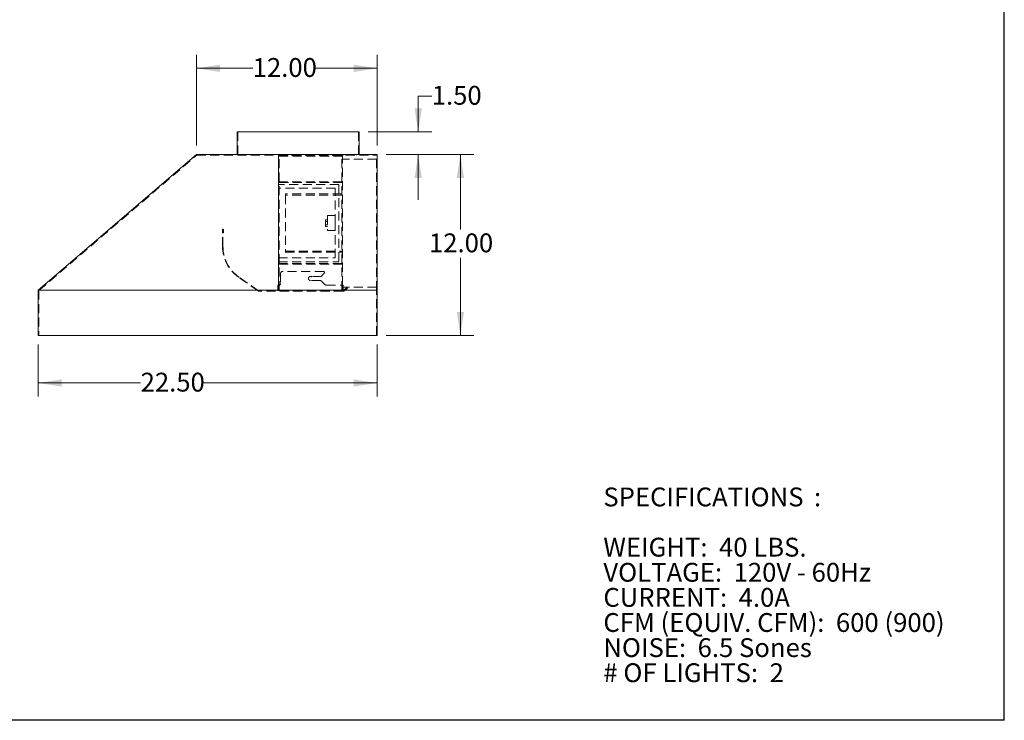
# Model space of a CAD drawing. Units: inches. Extents: x 4 to 128, y 5 to 98.
# Drawn here: x 62 to 128, y 5 to 51 of the extents above; entities that cross this region are included whole.
import ezdxf

# ---------------------------------------------------------------- set-up
doc = ezdxf.new("R2010")
doc.units = ezdxf.units.IN
doc.header["$LTSCALE"] = 12
doc.header["$MEASUREMENT"] = 0
doc.linetypes.add('HIDDEN', pattern=[0.075, 0.05, -0.025])
doc.styles.add('SLDTEXTSTYLE0', font='ARIALBD.TTF', dxfattribs={"width": 0.948})
doc.styles.add('SLDTEXTSTYLE1', font='ARIAL.TTF', dxfattribs={"width": 0.948})
doc.dimstyles.new('SLDDIMSTYLE1', dxfattribs={"dimtxt": 1.213379, "dimasz": 1.56, "dimexe": 0, "dimexo": 0.0625, "dimgap": 0.303345, "dimtad": 0, "dimtih": 1, "dimtoh": 1, "dimrnd": 1e-09, "dimzin": 4, "dimdsep": 46, "dimtxsty": 'SLDTEXTSTYLE1', "dimsah": 1, "dimcen": 0.09, "dimadec": 0, "dimazin": 1, "dimtfac": 1, "dimtmove": 0, "dimatfit": 0, "dimfxl": 0, "dimfrac": 2, "dimtolj": 1, "dimtzin": 12, "dimarcsym": 0})
doc.dimstyles.new('SLDDIMSTYLE2', dxfattribs={"dimtxt": 1.213379, "dimasz": 1.56, "dimexe": 0, "dimexo": 0.0625, "dimgap": 0.303345, "dimtad": 0, "dimtih": 1, "dimtoh": 1, "dimrnd": 1e-09, "dimzin": 4, "dimdsep": 46, "dimtxsty": 'SLDTEXTSTYLE1', "dimsah": 1, "dimcen": 0.09, "dimadec": 0, "dimazin": 1, "dimtfac": 1, "dimtofl": 0, "dimtmove": 0, "dimatfit": 3, "dimfxl": 0, "dimfrac": 2, "dimtolj": 1, "dimtzin": 12, "dimarcsym": 0})

# ---------------------------------------------------------------- blocks, each defined once
blk = doc.blocks.new('SW_NOTE_0')
at = {"color": 0, "linetype": 'Continuous', "lineweight": 0, "char_height": 1.25, "attachment_point": 1}
for s, insert, style in [('SPECIFICATIONS', (0, 1.611), 'SLDTEXTSTYLE0'), (':  ', (13.981, 1.611), 'SLDTEXTSTYLE1'), ('WEIGHT:  40 LBS.', (0, -1.722), 'SLDTEXTSTYLE1'), ('VOLTAGE:  120V - 60Hz', (0, -3.389), 'SLDTEXTSTYLE1'), ('CURRENT:  4.0A', (0, -5.055), 'SLDTEXTSTYLE1'), ('CFM (EQUIV. CFM):  600 (900)', (0, -6.722), 'SLDTEXTSTYLE1'), ('NOISE:  6.5 Sones', (0, -8.389), 'SLDTEXTSTYLE1'), ('# OF LIGHTS:  2', (0, -10.055), 'SLDTEXTSTYLE1')]:
    blk.add_mtext(s, dxfattribs=dict(at, insert=insert, style=style))
blk = doc.blocks.new('_D_3')
at = {"color": 7, "linetype": 'Continuous', "lineweight": 0}
for p, q in [((63.378, 29.449), (63.378, 25.989)), ((85.878, 29.449), (85.878, 25.989)), ((63.378, 26.889), (70.175, 26.889)), ((85.878, 26.889), (74.341, 26.889))]:
    blk.add_line(p, q, dxfattribs=at)
for points in [[(63.378, 26.889), (64.938, 26.649), (64.938, 27.129)], [(85.878, 26.889), (84.318, 27.129), (84.318, 26.649)]]:
    blk.add_solid(points, dxfattribs=at)
at = {"color": 7, "linetype": 'Continuous', "lineweight": 0, "insert": (70.175, 27.569), "char_height": 1.25, "attachment_point": 1, "style": 'SLDTEXTSTYLE1'}
blk.add_mtext('22.50', dxfattribs=at)
blk = doc.blocks.new('_D_4')
at = {"color": 7, "linetype": 'Continuous', "lineweight": 0}
for p, q in [((86.478, 42.049), (92.297, 42.049)), ((91.397, 42.049), (91.397, 37.066)), ((91.397, 30.049), (91.397, 35.203)), ((86.478, 30.049), (92.297, 30.049))]:
    blk.add_line(p, q, dxfattribs=at)
for points in [[(91.397, 42.049), (91.157, 40.489), (91.637, 40.489)], [(91.397, 30.049), (91.637, 31.609), (91.157, 31.609)]]:
    blk.add_solid(points, dxfattribs=at)
at = {"color": 7, "linetype": 'Continuous', "lineweight": 0, "insert": (89.314, 36.814), "char_height": 1.25, "attachment_point": 1, "style": 'SLDTEXTSTYLE1'}
blk.add_mtext('12.00', dxfattribs=at)
blk = doc.blocks.new('_D_5')
at = {"color": 7, "linetype": 'Continuous', "lineweight": 0}
for p, q in [((73.878, 42.649), (73.878, 48.673)), ((85.878, 42.649), (85.878, 48.673)), ((73.878, 47.773), (77.612, 47.773)), ((85.878, 47.773), (81.779, 47.773))]:
    blk.add_line(p, q, dxfattribs=at)
for points in [[(73.878, 47.773), (75.438, 47.533), (75.438, 48.013)], [(85.878, 47.773), (84.318, 48.013), (84.318, 47.533)]]:
    blk.add_solid(points, dxfattribs=at)
at = {"color": 7, "linetype": 'Continuous', "lineweight": 0, "insert": (77.612, 48.453), "char_height": 1.25, "attachment_point": 1, "style": 'SLDTEXTSTYLE1'}
blk.add_mtext('12.00', dxfattribs=at)
blk = doc.blocks.new('_D_6')
at = {"color": 7, "linetype": 'Continuous', "lineweight": 0}
for p, q in [((89.498, 45.927), (88.598, 45.927)), ((88.598, 45.927), (88.598, 43.549)), ((85.276, 43.549), (89.498, 43.549)), ((86.478, 42.049), (89.498, 42.049)), ((88.598, 42.049), (88.598, 39.049))]:
    blk.add_line(p, q, dxfattribs=at)
for points in [[(88.598, 43.549), (88.838, 45.109), (88.358, 45.109)], [(88.598, 42.049), (88.358, 40.489), (88.838, 40.489)]]:
    blk.add_solid(points, dxfattribs=at)
at = {"color": 7, "linetype": 'Continuous', "lineweight": 0, "insert": (89.498, 46.607), "char_height": 1.25, "attachment_point": 1, "style": 'SLDTEXTSTYLE1'}
blk.add_mtext('1.50', dxfattribs=at)

msp = doc.modelspace()

# ---------------------------------------------------------------- linework, layer by layer
at = {"color": 7, "linetype": 'Continuous', "lineweight": 30}
for p, q in [((127.5, 4.5), (127.5, 97.5)), ((4.5, 4.537), (127.5, 4.537))]:
    msp.add_line(p, q, dxfattribs=at)
at = {"color": 7, "linetype": 'Continuous', "lineweight": 15}
for p, q in [((76.58, 43.549), (76.58, 42.049)), ((76.58, 43.549), (84.676, 43.549)), ((84.676, 42.049), (84.676, 43.549)), ((63.378, 33.049), (73.878, 42.049)), ((73.878, 42.049), (85.878, 42.049)), ((85.878, 33.049), (85.878, 42.049)), ((63.378, 33.049), (63.378, 30.049)), ((63.378, 33.049), (85.878, 33.049)), ((85.878, 30.049), (85.878, 33.049)), ((63.378, 30.049), (85.878, 30.049))]:
    msp.add_line(p, q, dxfattribs=at)
at = {"color": 7, "linetype": 'HIDDEN', "lineweight": 0}
for p, q in [((76.628, 43.549), (76.628, 42.049)), ((84.628, 42.049), (84.628, 43.549)), ((63.442, 33.041), (73.895, 42.001)), ((73.895, 42.001), (85.83, 42.001)), ((79.33, 33.376), (79.33, 42.001)), ((79.335, 41.996), (83.58, 41.996)), ((79.335, 33.006), (79.335, 41.996)), ((79.378, 42.001), (79.378, 42.049)), ((79.378, 41.953), (83.532, 41.953)), ((79.378, 33.049), (79.378, 41.953)), ((79.782, 41.953), (79.782, 42.001)), ((82.178, 42.001), (82.178, 42.049)), ((83.532, 41.953), (83.532, 42.001)), ((83.532, 33.049), (83.532, 41.953)), ((83.58, 33.376), (83.58, 42.001)), ((83.628, 42.001), (83.628, 42.049)), ((83.753, 42.049), (83.753, 42.001)), ((84.503, 42.001), (84.503, 42.049)), ((85.83, 33.041), (85.83, 42.001)), ((85.83, 41.751), (83.58, 41.751)), ((83.58, 40.188), (79.33, 40.188)), ((83.33, 40.063), (79.33, 40.063)), ((83.532, 40.236), (79.378, 40.236)), ((83.33, 40.063), (83.33, 34.938)), ((83.08, 39.813), (79.33, 39.813)), ((83.532, 39.432), (79.782, 39.432)), ((79.782, 39.363), (79.782, 39.432)), ((83.532, 39.363), (79.782, 39.363)), ((79.782, 39.363), (79.782, 35.638)), ((83.08, 37.501), (83.08, 39.813)), ((82.58, 38.001), (82.58, 37.001)), ((83.08, 38.001), (82.58, 38.001)), ((82.455, 37.717), (82.58, 37.717)), ((82.455, 37.717), (82.455, 37.609)), ((82.455, 37.609), (82.455, 37.392)), ((82.455, 37.609), (82.58, 37.609)), ((82.455, 37.392), (82.58, 37.392)), ((82.455, 37.392), (82.455, 37.284)), ((82.455, 37.284), (82.58, 37.284)), ((83.08, 35.188), (83.08, 37.501)), ((75.614, 36.852), (75.614, 37.102)), ((75.614, 37.102), (75.638, 37.102)), ((75.614, 35.965), (75.614, 36.852)), ((75.638, 36.852), (75.614, 36.852)), ((75.638, 37.102), (75.638, 36.852)), ((75.638, 35.965), (75.638, 36.852)), ((75.642, 37.04), (75.642, 37.076)), ((75.642, 37.076), (75.665, 37.076)), ((75.642, 36.852), (75.642, 37.04)), ((75.642, 37.04), (75.665, 37.04)), ((75.665, 36.852), (75.642, 36.852)), ((75.665, 37.04), (75.665, 37.076)), ((75.665, 37.04), (75.665, 36.852)), ((82.58, 37.001), (83.08, 37.001)), ((75.614, 35.965), (75.638, 35.965)), ((79.782, 35.638), (83.532, 35.638)), ((79.782, 35.57), (79.782, 35.638)), ((79.782, 35.57), (83.532, 35.57)), ((79.33, 35.188), (83.08, 35.188)), ((79.33, 34.938), (83.33, 34.938)), ((79.33, 34.813), (83.58, 34.813)), ((79.378, 34.765), (83.532, 34.765)), ((79.465, 34.164), (79.465, 33.501)), ((82.327, 34.289), (79.59, 34.289)), ((82.134, 33.934), (82.371, 34.188)), ((76.704, 33.917), (76.69, 33.898)), ((77.991, 32.987), (76.69, 33.898)), ((78.005, 33.006), (76.704, 33.917)), ((79.285, 33.376), (79.285, 33.001)), ((79.285, 33.376), (79.34, 33.376)), ((79.33, 33.376), (79.33, 33.001)), ((82.11, 33.684), (81.456, 33.684)), ((81.543, 33.934), (81.638, 33.964)), ((81.638, 33.964), (82.038, 33.964)), ((82.038, 33.964), (82.134, 33.934)), ((82.429, 33.409), (82.151, 33.668)), ((82.514, 33.376), (83.625, 33.376)), ((83.58, 33.376), (83.58, 33.001)), ((83.625, 33.376), (83.625, 33.001)), ((63.426, 33.027), (63.442, 33.041)), ((63.426, 33.027), (63.426, 30.049)), ((63.442, 33.041), (85.83, 33.041)), ((77.991, 32.987), (78.005, 33.006)), ((83.627, 33.001), (78.023, 33.001)), ((78.023, 33.001), (78.023, 32.977)), ((83.627, 32.977), (78.023, 32.977)), ((83.58, 33.006), (79.335, 33.006)), ((85.83, 33.251), (83.58, 33.251)), ((83.627, 32.977), (83.627, 33.001)), ((83.788, 33.113), (83.646, 33.007)), ((83.646, 33.007), (83.66, 32.988)), ((83.802, 33.094), (83.66, 32.988)), ((83.685, 33.041), (83.671, 33.06)), ((83.802, 33.094), (83.788, 33.113)), ((83.851, 33.194), (83.822, 33.172)), ((83.822, 33.172), (83.836, 33.153)), ((83.865, 33.175), (83.836, 33.153)), ((83.865, 33.175), (83.851, 33.194)), ((83.888, 33.187), (83.902, 33.169)), ((85.83, 30.049), (85.83, 33.041))]:
    msp.add_line(p, q, dxfattribs=at)
at = {"color": 7, "linetype": 'HIDDEN', "lineweight": 0, "flags": 128}
for points in [[(83.671, 33.06), (83.674, 33.062), (83.682, 33.068), (83.696, 33.079), (83.715, 33.093), (83.738, 33.11), (83.764, 33.129), (83.792, 33.15), (83.822, 33.172)], [(83.836, 33.153), (83.806, 33.132), (83.778, 33.11), (83.752, 33.091), (83.729, 33.074), (83.71, 33.06), (83.697, 33.05), (83.688, 33.043), (83.685, 33.041)], [(83.788, 33.113), (83.807, 33.127), (83.826, 33.141), (83.843, 33.154), (83.858, 33.166), (83.871, 33.175), (83.88, 33.182), (83.886, 33.186), (83.888, 33.187)], [(83.902, 33.169), (83.9, 33.167), (83.894, 33.163), (83.885, 33.156), (83.872, 33.147), (83.857, 33.135), (83.84, 33.122), (83.821, 33.108), (83.802, 33.094)]]:
    msp.add_lwpolyline(points, dxfattribs=at)
at = {"color": 7, "linetype": 'HIDDEN', "lineweight": 0}
for centre, radius, start, end in [((75.64, 37.076), 0.0255, 94.43291, 180), ((75.64, 37.076), 0.0255, 0, 94.4197), ((75.64, 37.076), 0.00197, 0, 180), ((78.138, 35.965), 2.524, 180, 235), ((78.138, 35.965), 2.5, 180, 235), ((79.59, 34.164), 0.125, 90, 180), ((82.327, 34.229), 0.06, 317.03255, 90), ((79.34, 33.501), 0.125, 270, 0), ((81.456, 33.824), 0.14, 51.78679, 270), ((82.11, 33.624), 0.06, 47.03255, 90), ((82.514, 33.501), 0.125, 227.03255, 270), ((78.023, 33.032), 0.0545, 235, 270), ((78.023, 33.032), 0.031, 235, 270), ((83.627, 33.032), 0.031, 270, 306.7473), ((83.627, 33.032), 0.0545, 270, 306.7473), ((83.866, 33.174), 0.0255, 32.32759, 126.7473), ((83.866, 33.174), 0.00197, 306.7473, 126.7473), ((83.866, 33.174), 0.0255, 306.7473, 32.32759)]:
    msp.add_arc(centre, radius, start, end, dxfattribs=at)

# ---------------------------------------------------------------- block references
at = {"color": 7, "linetype": 'Continuous', "lineweight": 0}
msp.add_blockref('SW_NOTE_0', (100.887, 18.338), dxfattribs=at)

# ---------------------------------------------------------------- dimensions: what is measured, and where the dimension line sits
for base, p1, p2, picture, middle in [((85.878, 47.773), (73.878, 42.049), (85.878, 42.049), '_D_5', (79.695, 47.773)), ((85.878, 26.889), (63.378, 30.049), (85.878, 30.049), '_D_3', (72.258, 26.889))]:
    dim = msp.add_linear_dim(base=base, p1=p1, p2=p2, dimstyle='SLDDIMSTYLE2', dxfattribs=at)
    dim.commit()
    dim.dimension.update_dxf_attribs({"geometry": picture, "text_midpoint": middle, "dimtype": 160})
for base, p1, p2, dimstyle, picture, middle in [((88.598, 43.549), (85.878, 42.049), (84.676, 43.549), 'SLDDIMSTYLE1', '_D_6', (88.598, 45.927)), ((91.397, 42.049), (85.878, 30.049), (85.878, 42.049), 'SLDDIMSTYLE2', '_D_4', (91.397, 36.134))]:
    dim = msp.add_linear_dim(base=base, p1=p1, p2=p2, angle=90, dimstyle=dimstyle, dxfattribs=at)
    dim.commit()
    dim.dimension.update_dxf_attribs({"geometry": picture, "text_midpoint": middle, "dimtype": 160})

doc.saveas('drawing.dxf')
